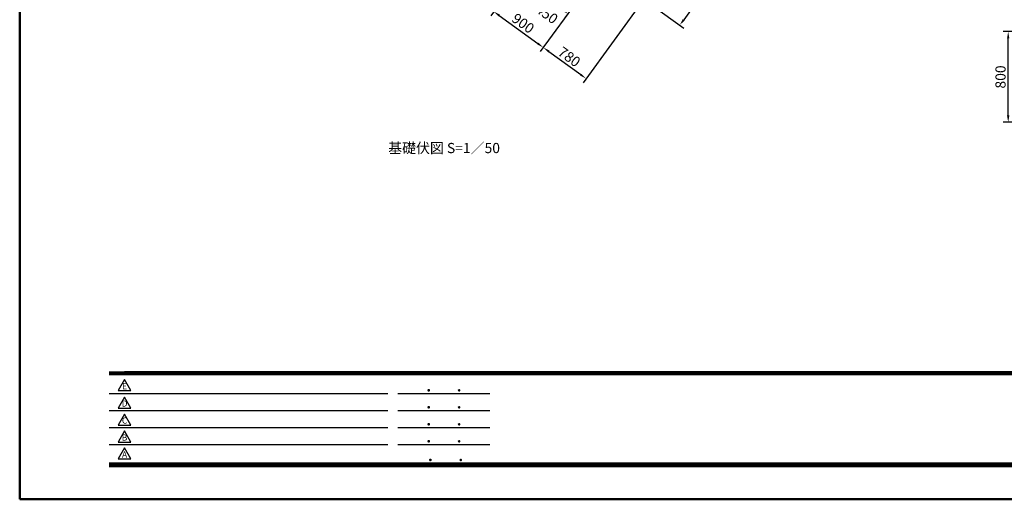
# Model space of a CAD drawing. Units: millimetres. Extents: x 246927 to 276627, y -1367 to 19633.
# Drawn here: x 246927 to 261418, y -1367 to 5692 of the extents above; entities that cross this region are included whole.
import ezdxf
from ezdxf.enums import TextEntityAlignment as Align

# ---------------------------------------------------------------- set-up
doc = ezdxf.new("R2010")
doc.units = ezdxf.units.MM
doc.header["$LTSCALE"] = 15
doc.layers.get('0').update_dxf_attribs({"lineweight": 50})
doc.layers.get('DEFPOINTS').update_dxf_attribs({"lineweight": 50})
for name, color, linetype in [('FOUND_DIM', 6, 'Continuous'), ('P_3TEXT', 60, 'Continuous'), ('P_5DRAWFRAME', 104, 'Continuous')]:
    doc.layers.add(name, color=color, linetype=linetype)
doc.layers.add('P_2DIM', color=6, linetype='Continuous', lineweight=25)
doc.styles.add('BIGFONT', font='simplex.shx', dxfattribs={"bigfont": 'bigfont.shx'})
doc.styles.get("Standard").update_dxf_attribs({"font": 'simplex.shx', "bigfont": 'bigfont.shx'})
doc.dimstyles.new('DIMBIGFONT$0', dxfattribs={"dimscale": 50, "dimtxt": 3, "dimasz": 2, "dimexe": 1.5, "dimexo": 3, "dimgap": 0.75, "dimtad": 1, "dimdec": 0, "dimdsep": 46, "dimtxsty": 'BIGFONT', "dimcen": 0, "dimclrd": 256, "dimclre": 256, "dimclrt": 230, "dimadec": 0, "dimazin": 0, "dimtfac": 0.6, "dimtdec": 0, "dimtofl": 0, "dimtmove": 2, "dimatfit": 3, "dimfxl": 1, "dimtvp": 1, "dimtolj": 1, "dimarcsym": 0})

# ---------------------------------------------------------------- blocks, each defined once
blk = doc.blocks.new('*D16')
at = {"layer": 'DEFPOINTS', "color": 0}
for p in [(255548, 8072), (256276, 7543), (254634, 5283)]:
    blk.add_point(p, dxfattribs=at)
at = {"layer": 'P_2DIM', "lineweight": -2}
for p, q in [((255459, 7951), (253861, 5751)), ((256188, 7422), (254589, 5222)), ((253986, 5753), (254553, 5342))]:
    blk.add_line(p, q, dxfattribs=at)
at = {"layer": 'P_2DIM'}
for points in [[(253996, 5767), (253977, 5740), (253905, 5812)], [(254543, 5328), (254562, 5355), (254634, 5283)]]:
    blk.add_solid(points, dxfattribs=at)
at = {"layer": 'P_2DIM', "color": 230, "insert": (254336, 5639), "char_height": 150, "attachment_point": 5, "rotation": 324, "style": 'BIGFONT'}
blk.add_mtext('\\A1;900', dxfattribs=at)
blk = doc.blocks.new('*D17')
at = {"layer": 'DEFPOINTS', "color": 0}
for p in [(256305, 7584), (254971, 6514), (254994, 5779)]:
    blk.add_point(p, dxfattribs=at)
at = {"layer": 'P_2DIM', "lineweight": -2}
for p, q in [((256217, 7463), (254950, 5718)), ((254883, 6392), (254586, 5983)), ((254711, 5985), (254913, 5838))]:
    blk.add_line(p, q, dxfattribs=at)
at = {"layer": 'P_2DIM'}
for points in [[(254720, 5998), (254701, 5971), (254630, 6044)], [(254903, 5824), (254923, 5851), (254994, 5779)]]:
    blk.add_solid(points, dxfattribs=at)
at = {"layer": 'P_2DIM', "color": 230, "insert": (254685, 5779), "char_height": 150, "attachment_point": 5, "rotation": 324, "style": 'BIGFONT'}
blk.add_mtext('\\A1;450', dxfattribs=at)
blk = doc.blocks.new('*D18')
at = {"layer": 'DEFPOINTS', "color": 0}
for p in [(256625, 7599), (255482, 6451), (256640, 5610)]:
    blk.add_point(p, dxfattribs=at)
at = {"layer": 'P_2DIM', "lineweight": -2}
for p, q in [((256746, 7511), (257641, 6860)), ((257522, 6823), (256699, 5691)), ((255604, 6363), (256701, 5566))]:
    blk.add_line(p, q, dxfattribs=at)
at = {"layer": 'P_2DIM'}
for points in [[(257535, 6814), (257508, 6833), (257581, 6904)], [(256686, 5701), (256713, 5681), (256640, 5610)]]:
    blk.add_solid(points, dxfattribs=at)
at = {"layer": 'P_2DIM', "color": 230, "insert": (257019, 6323), "char_height": 150, "attachment_point": 5, "rotation": 54, "style": 'BIGFONT'}
blk.add_mtext('\\A1;1600', dxfattribs=at)
blk = doc.blocks.new('DFP2')
at = {"color": 0}
for p, q in [((26.35, 37.5), (580.85, 37.5)), ((26.35, 37.4), (580.85, 37.4)), ((580.85, 37.3), (26.35, 37.3)), ((580.85, 37.2), (26.35, 37.2)), ((26.35, 37.1), (580.85, 37.1)), ((26.35, 37), (580.85, 37)), ((26.35, 36.9), (580.85, 36.9)), ((26.35, 36.8), (580.85, 36.8)), ((26.35, 36.7), (580.85, 36.7)), ((324.85, 37.5), (30.85, 37.5)), ((324.85, 37.3), (30.85, 37.3)), ((120.1, 32.1), (120.35, 32.35)), ((120.1, 32.1), (120.35, 31.85)), ((120.13, 31.99), (120.46, 32.32)), ((120.13, 32.21), (120.46, 31.88)), ((120.19, 32.29), (120.54, 31.94)), ((120.19, 31.91), (120.54, 32.26)), ((120.28, 32.34), (120.59, 32.03)), ((120.28, 31.86), (120.59, 32.17)), ((120.43, 32.34), (120.59, 32.18)), ((120.43, 31.86), (120.59, 32.02)), ((129.1, 32.1), (129.35, 32.35)), ((129.1, 32.1), (129.35, 31.85)), ((129.13, 31.99), (129.46, 32.32)), ((129.13, 32.21), (129.46, 31.88)), ((129.19, 32.29), (129.54, 31.94)), ((129.19, 31.91), (129.54, 32.26)), ((129.28, 32.34), (129.59, 32.03)), ((129.28, 31.86), (129.59, 32.17)), ((129.43, 32.34), (129.59, 32.18)), ((129.43, 31.86), (129.59, 32.02)), ((26.35, 31.15), (108.35, 31.15)), ((111.35, 31.15), (138.35, 31.15)), ((26.35, 26.15), (108.35, 26.15)), ((111.35, 26.15), (138.35, 26.15)), ((120.1, 27.1), (120.35, 27.35)), ((120.1, 27.1), (120.35, 26.85)), ((120.13, 26.99), (120.46, 27.32)), ((120.13, 27.21), (120.46, 26.88)), ((120.19, 27.29), (120.54, 26.94)), ((120.19, 26.91), (120.54, 27.26)), ((120.28, 27.34), (120.59, 27.03)), ((120.28, 26.86), (120.59, 27.17)), ((120.43, 27.34), (120.59, 27.18)), ((120.43, 26.86), (120.59, 27.02)), ((129.1, 27.1), (129.35, 27.35)), ((129.1, 27.1), (129.35, 26.85)), ((129.13, 26.99), (129.46, 27.32)), ((129.13, 27.21), (129.46, 26.88)), ((129.19, 27.29), (129.54, 26.94)), ((129.19, 26.91), (129.54, 27.26)), ((129.28, 27.34), (129.59, 27.03)), ((129.28, 26.86), (129.59, 27.17)), ((129.43, 27.34), (129.59, 27.18)), ((129.43, 26.86), (129.59, 27.02)), ((26.35, 21.15), (108.35, 21.15)), ((111.35, 21.15), (138.35, 21.15)), ((120.1, 22.1), (120.35, 22.35)), ((120.1, 22.1), (120.35, 21.85)), ((120.13, 21.99), (120.46, 22.32)), ((120.13, 22.21), (120.46, 21.88)), ((120.19, 22.29), (120.54, 21.94)), ((120.19, 21.91), (120.54, 22.26)), ((120.28, 22.34), (120.59, 22.03)), ((120.28, 21.86), (120.59, 22.17)), ((120.43, 22.34), (120.59, 22.18)), ((120.43, 21.86), (120.59, 22.02)), ((129.1, 22.1), (129.35, 22.35)), ((129.1, 22.1), (129.35, 21.85)), ((129.13, 21.99), (129.46, 22.32)), ((129.13, 22.21), (129.46, 21.88)), ((129.19, 22.29), (129.54, 21.94)), ((129.19, 21.91), (129.54, 22.26)), ((129.28, 22.34), (129.59, 22.03)), ((129.28, 21.86), (129.59, 22.17)), ((129.43, 22.34), (129.59, 22.18)), ((129.43, 21.86), (129.59, 22.02)), ((26.35, 16.15), (108.35, 16.15)), ((111.35, 16.15), (138.35, 16.15)), ((120.1, 17.1), (120.35, 17.35)), ((120.1, 17.1), (120.35, 16.85)), ((120.13, 16.99), (120.46, 17.32)), ((120.13, 17.21), (120.46, 16.88)), ((120.19, 17.29), (120.54, 16.94)), ((120.19, 16.91), (120.54, 17.26)), ((120.28, 17.34), (120.59, 17.03)), ((120.28, 16.86), (120.59, 17.17)), ((120.43, 17.34), (120.59, 17.18)), ((120.43, 16.86), (120.59, 17.02)), ((129.1, 17.1), (129.35, 17.35)), ((129.1, 17.1), (129.35, 16.85)), ((129.13, 16.99), (129.46, 17.32)), ((129.13, 17.21), (129.46, 16.88)), ((129.19, 17.29), (129.54, 16.94)), ((129.19, 16.91), (129.54, 17.26)), ((129.28, 17.34), (129.59, 17.03)), ((129.28, 16.86), (129.59, 17.17)), ((129.43, 17.34), (129.59, 17.18)), ((129.43, 16.86), (129.59, 17.02)), ((120.6, 11.6), (120.85, 11.85)), ((120.6, 11.6), (120.85, 11.35)), ((120.63, 11.49), (120.96, 11.82)), ((120.63, 11.71), (120.96, 11.38)), ((120.69, 11.79), (121.04, 11.44)), ((120.69, 11.41), (121.04, 11.76)), ((120.78, 11.84), (121.09, 11.53)), ((120.78, 11.36), (121.09, 11.67)), ((120.93, 11.84), (121.09, 11.68)), ((129.6, 11.6), (129.85, 11.85)), ((129.6, 11.6), (129.85, 11.35)), ((129.63, 11.49), (129.96, 11.82)), ((129.63, 11.71), (129.96, 11.38)), ((129.69, 11.79), (130.04, 11.44)), ((129.69, 11.41), (130.04, 11.76)), ((129.78, 11.84), (130.09, 11.53)), ((129.78, 11.36), (130.09, 11.67)), ((129.93, 11.84), (130.09, 11.68)), ((26.35, 10.7), (580.85, 10.7)), ((26.35, 10.6), (580.85, 10.6)), ((26.35, 10.5), (580.85, 10.5)), ((26.35, 10.4), (580.85, 10.4)), ((26.35, 10.3), (580.85, 10.3)), ((26.35, 10.2), (580.85, 10.2)), ((26.35, 10.1), (580.85, 10.1)), ((26.35, 10), (580.85, 10)), ((26.35, 9.9), (580.85, 9.9)), ((26.35, 9.8), (580.85, 9.8)), ((26.35, 9.7), (580.85, 9.7)), ((120.93, 11.36), (121.09, 11.52)), ((129.93, 11.36), (130.09, 11.52))]:
    blk.add_line(p, q, dxfattribs=at)
at = {"color": 0, "ltscale": 0.5}
for points in [[(30.86, 35.24), (28.99, 32), (32.73, 32)], [(30.87, 30.11), (29, 26.87), (32.74, 26.87)], [(30.87, 25.11), (29, 21.87), (32.74, 21.87)], [(30.87, 20.11), (29, 16.87), (32.74, 16.87)], [(30.87, 15.11), (29, 11.87), (32.74, 11.87)]]:
    blk.add_lwpolyline(points, close=True, dxfattribs=at)
at = {"layer": 'DEFPOINTS', "color": 0}
for p, q in [((0, 420), (0, 0)), ((0, 0), (594, 0))]:
    blk.add_line(p, q, dxfattribs=at)
at = {"color": 0, "ltscale": 0.5}
for s, p in [('E', (30.86, 33.08)), ('D', (30.87, 27.95)), ('C', (30.87, 22.95)), ('B', (30.87, 17.95)), ('A', (30.87, 12.95))]:
    blk.add_text(s, height=1.8, dxfattribs=at).set_placement(p, align=Align.MIDDLE)
at = {"color": 83, "ltscale": 0.5, "style": 'BIGFONT', "flags": 8}
for tag, p in [('REV05', (34.1, 32.19)), ('REV04', (34.1, 27.14)), ('REV03', (34.1, 21.89)), ('REV02', (34.1, 16.64)), ('REV01', (34.1, 11.39))]:
    blk.add_attdef(tag, text='', height=2, dxfattribs=at).set_placement(p, align=Align.BOTTOM_LEFT)
for tag, p in [('REVD5', (101.67, 32.19)), ('R5D', (116.23, 32.19)), ('R5C', (125.35, 32.19)), ('R5A', (134.48, 32.19)), ('REVD4', (101.67, 27.14)), ('R4D', (116.23, 27.14)), ('R4C', (125.35, 27.14)), ('R4A', (134.48, 27.14)), ('REVD3', (101.67, 21.89)), ('R3D', (116.23, 21.89)), ('R3C', (125.35, 21.89)), ('R3A', (134.48, 21.89)), ('REVD2', (101.67, 16.64)), ('R2D', (116.23, 16.64)), ('R2C', (125.35, 16.64)), ('R2A', (134.48, 16.64)), ('REVD1', (101.67, 11.39)), ('R1D', (116.23, 11.39)), ('R1C', (125.35, 11.39)), ('R1A', (134.48, 11.39))]:
    blk.add_attdef(tag, text='', height=2, dxfattribs=at).set_placement(p, align=Align.BOTTOM_CENTER)
at = {"color": 83, "ltscale": 0.5, "style": 'BIGFONT'}
for tag, height, p in [('PROJECT1', 4, (429.42, 29.5)), ('DATE', 3, (503.03, 29.02)), ('SCALE', 3, (542.35, 28.81)), ('PROJECT2', 4, (430.24, 20.28)), ('PROJECT3', 4, (430.24, 11.59)), ('DWGNO', 3, (513.51, 12.49))]:
    blk.add_attdef(tag, text='', height=height, dxfattribs=at).set_placement(p, align=Align.BOTTOM_CENTER)
blk = doc.blocks.new('*D79')
at = {"layer": 'DEFPOINTS', "color": 0}
for p in [(256276, 7543), (257171, 7449), (255264, 4825)]:
    blk.add_point(p, dxfattribs=at)
at = {"layer": 'FOUND_DIM', "lineweight": -2}
for p, q in [((256188, 7422), (254589, 5222)), ((257083, 7328), (255220, 4764)), ((254714, 5224), (255183, 4884))]:
    blk.add_line(p, q, dxfattribs=at)
at = {"layer": 'FOUND_DIM'}
for points in [[(254724, 5238), (254705, 5211), (254634, 5283)], [(255173, 4870), (255193, 4897), (255264, 4825)]]:
    blk.add_solid(points, dxfattribs=at)
at = {"layer": 'FOUND_DIM', "color": 3, "insert": (255015, 5145), "char_height": 150, "attachment_point": 5, "rotation": 324, "style": 'BIGFONT'}
blk.add_mtext('\\A1;780', dxfattribs=at)
blk = doc.blocks.new('*D102')
at = {"layer": 'DEFPOINTS', "color": 0}
for p in [(261475, 5516), (262199, 5516), (262340, 4182)]:
    blk.add_point(p, dxfattribs=at)
at = {"layer": 'P_2DIM', "lineweight": -2}
for p, q in [((262049, 5516), (261400, 5516)), ((261475, 4282), (261475, 5416)), ((262190, 4182), (261400, 4182))]:
    blk.add_line(p, q, dxfattribs=at)
at = {"layer": 'P_2DIM'}
for points in [[(261492, 5416), (261458, 5416), (261475, 5516)], [(261458, 4282), (261492, 4282), (261475, 4182)]]:
    blk.add_solid(points, dxfattribs=at)
at = {"layer": 'P_2DIM', "color": 230, "insert": (261362, 4849), "char_height": 150, "attachment_point": 5, "rotation": 90, "style": 'BIGFONT'}
blk.add_mtext('\\A1;800', dxfattribs=at)

msp = doc.modelspace()

# ---------------------------------------------------------------- block references
at = {"layer": 'P_5DRAWFRAME', "xscale": 50, "yscale": 50, "zscale": 50}
msp.add_blockref('DFP2', (246927.1, -1367.1, 0), dxfattribs=at)

# ---------------------------------------------------------------- texts
at = {"layer": 'P_3TEXT', "insert": (252350.4, 3681.4), "char_height": 150, "attachment_point": 7, "style": 'BIGFONT'}
msp.add_mtext('基礎伏図 S=1／50', dxfattribs=at)

# ---------------------------------------------------------------- dimensions: what is measured, and where the dimension line sits
at = {"layer": 'FOUND_DIM'}
dim = msp.add_linear_dim(base=(255264.1, 4825), p1=(256275.8, 7543.4), p2=(257170.8, 7449.4), angle=324, dimstyle='DIMBIGFONT$0', override={"dimrnd": 5, "dimclrt": 3}, dxfattribs=at)
dim.commit()
dim.dimension.update_dxf_attribs({"geometry": '*D79', "text_midpoint": (255014.9, 5145)})
at = {"layer": 'P_2DIM'}
for base, p1, p2, angle, picture, middle in [((254633.5, 5283.1), (255547.6, 8072.4), (256275.8, 7543.4), 324, '*D16', (254335.6, 5638.6)), ((256640.3, 5609.9), (256625, 7598.7), (255482.2, 6451.3), 54, '*D18', (257019.5, 6323.2))]:
    dim = msp.add_linear_dim(base=base, p1=p1, p2=p2, angle=angle, dimstyle='DIMBIGFONT$0', dxfattribs=at)
    dim.commit()
    dim.dimension.update_dxf_attribs({"geometry": picture, "text_midpoint": middle})
dim = msp.add_linear_dim(base=(254993.8, 5779), p1=(254971.2, 6513.5), p2=(256305.1, 7583.9), angle=324, dimstyle='DIMBIGFONT$0', dxfattribs=at)
dim.commit()
dim.dimension.update_dxf_attribs({"geometry": '*D17', "text_midpoint": (254685.3, 5779.2), "dimtype": 160})
dim = msp.add_linear_dim(base=(261475, 5515.6), p1=(262339.7, 4182.3), p2=(262198.9, 5515.6), angle=90, dimstyle='DIMBIGFONT$0', override={"dimscale": 50, "dimasz": 2, "dimlfac": 0.6}, dxfattribs=at)
dim.commit()
dim.dimension.update_dxf_attribs({"geometry": '*D102', "text_midpoint": (261362.5, 4849)})

doc.saveas('drawing.dxf')
